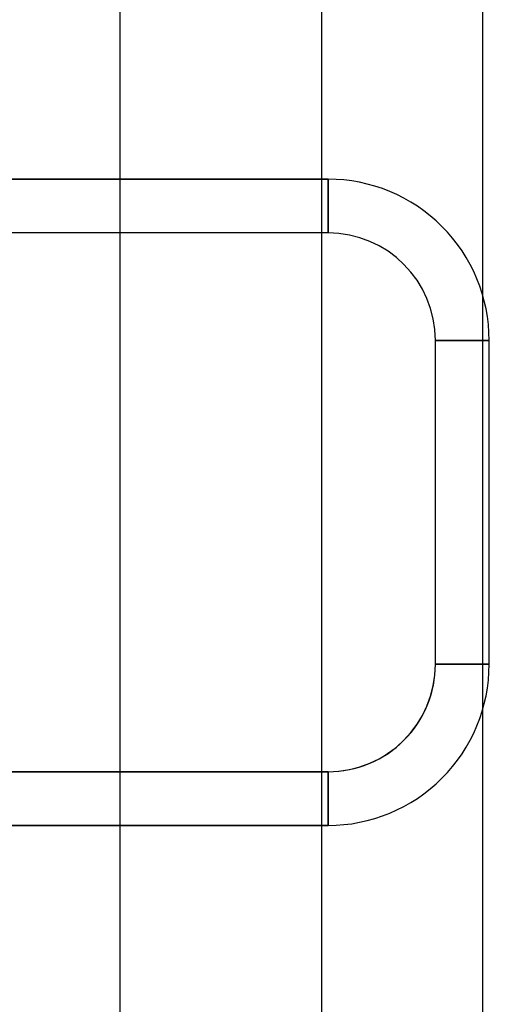
# Model space of a CAD drawing. Units: millimetres. Extents: x -47 to 292, y 5 to 205.
# Drawn here: x 113 to 113, y 86 to 87 of the extents above; entities that cross this region are included whole.
import ezdxf

# ---------------------------------------------------------------- set-up
doc = ezdxf.new("R2010")
doc.units = ezdxf.units.MM
doc.styles.add('SLDTEXTSTYLE0', font='TXT', dxfattribs={"width": 0.75})
doc.dimstyles.new('SLDDIMSTYLE2', dxfattribs={"dimtxt": 1.852083333333333, "dimasz": 1.852083333333333, "dimexe": 0, "dimexo": 0.0625, "dimgap": 0.4630208333333333, "dimtad": 1, "dimdec": 0, "dimlfac": 23, "dimrnd": 1e-09, "dimzin": 12, "dimdsep": 46, "dimtxsty": 'SLDTEXTSTYLE0', "dimblk1": 'CLOSED', "dimblk2": 'CLOSED', "dimsah": 1, "dimcen": 0.09, "dimadec": 0, "dimazin": 3, "dimtfac": 1, "dimtofl": 0, "dimtmove": 0, "dimatfit": 3, "dimldrblk": 'CLOSED', "dimfxl": 0, "dimfrac": 2, "dimtolj": 1, "dimtzin": 12, "dimarcsym": 0})

# ---------------------------------------------------------------- blocks, each defined once
blk = doc.blocks.new('_CLOSED')
at = {"color": 0, "linetype": 'ByBlock', "lineweight": -2}
for p, q in [((-1, 0.166667), (0, 0)), ((-1, 0.166667), (-1, -0.166667)), ((0, 0), (-1, -0.166667)), ((0, 0), (-1, 0))]:
    blk.add_line(p, q, dxfattribs=at)
blk = doc.blocks.new('_D_12')
at = {"color": 7, "linetype": 'Continuous', "lineweight": 18}
for p, q in [((79.32844429433582, 100.6407737397489), (134.6411290922626, 100.6407737397489)), ((133.6411290922626, 100.6407737397489), (133.6411290922626, 65.85816504409671)), ((127.9790242094979, 89.78372903270636), (130.4791744174719, 89.78372903270639)), ((127.9790242094979, 89.78372903270636), (127.9790242094979, 89.40869949161228)), ((130.4791744174719, 89.78372903270639), (130.4791744174719, 89.40869949161231)), ((127.9790242094979, 80.28391531138513), (127.9790242094979, 80.6589448524792)), ((130.4791744174719, 80.28391531138514), (130.4791744174719, 80.65894485247921)), ((127.9790242094979, 80.28391531138513), (130.4791744174719, 80.28391531138514)), ((118.4588790769445, 65.85816504409671), (134.6411290922626, 65.85816504409671))]:
    blk.add_line(p, q, dxfattribs=at)
at = {"color": 7, "linetype": 'Continuous', "lineweight": 18, "xscale": 1.852083333333333, "yscale": 1.852083333333333}
for p, rotation in [((133.6411290922626, 100.6407737397489, 19.01801782408317), 90.0000000000004), ((133.6411290922626, 65.85816504409671, 19.01801782408306), 270.0000000000004)]:
    blk.add_blockref('_CLOSED', p, dxfattribs=dict(at, rotation=rotation))
at = {"color": 7, "linetype": 'Continuous', "lineweight": 18, "char_height": 1.852083333333333, "attachment_point": 1, "rotation": 90.00000000000041, "style": 'SLDTEXTSTYLE0'}
for s, insert in [('800mm', (131.2536681576857, 80.66665574024005)), ('31 1/2"', (128.3123149718338, 81.03397439357327))]:
    blk.add_mtext(s, dxfattribs=dict(at, insert=insert))

msp = doc.modelspace()

# ---------------------------------------------------------------- linework, layer by layer
at = {"color": 7, "linetype": 'Continuous', "lineweight": 25}
for p, q in [((113.1327921204232, 101.9233824354012), (113.1327921204232, 73.27120852235771)), ((113.1849660334667, 101.9233824354012), (113.1849660334667, 73.27120852235771)), ((113.1327921204232, 101.0879253317023), (113.1327921204232, 74.1066656260566)), ((113.1849660334667, 101.0879253317023), (113.1849660334667, 74.1066656260566)), ((113.0675747291188, 89.20599113105338), (113.0675747291188, 86.14729547887944)), ((112.9804807163451, 86.45429298532221), (113.1349355765545, 86.45429298531403)), ((113.1349355765545, 86.45429298531403), (112.9989061846566, 86.45429298531403)), ((113.1349355765545, 86.45429298531403), (113.1349355765031, 86.4369016809662)), ((113.1349355765545, 86.43690168096285), (113.1349355765545, 86.45429298531403)), ((113.1349355765031, 86.4369016809662), (112.9816980602586, 86.43690168096622)), ((113.1349355765545, 86.43690168096285), (112.9989061846947, 86.43690168096622)), ((113.169718185252, 86.40211907227055), (113.187109489598, 86.40211907227055)), ((113.187109489598, 86.40211907227055), (113.1697181852502, 86.40211907229548)), ((113.1697181852469, 86.29729547887924), (113.1697181852502, 86.40211907229548)), ((113.187109489598, 86.29729547887924), (113.187109489598, 86.40211907227055)), ((113.187109489598, 86.29729547887924), (113.1697181852502, 86.29729547885432)), ((113.1697181852469, 86.29729547887924), (113.187109489598, 86.29729547887924)), ((112.9468811461843, 86.26251287018358), (113.1349355765545, 86.26251287018181)), ((113.1349355765516, 86.26251287018025), (113.0109744947861, 86.2625128701769)), ((113.1349355765545, 86.26251287018181), (113.1349355765545, 86.24512156583576)), ((113.1349355765545, 86.24512156583576), (113.1349355765516, 86.26251287018025)), ((112.9468811461536, 86.24512156583577), (113.1349355765545, 86.24512156583576)), ((113.1349355765545, 86.24512156583576), (113.0109744935323, 86.24512156583576))]:
    msp.add_line(p, q, dxfattribs=at)
for centre, radius, start, end in [((113.1349355765545, 86.40211907227055), 0.0521739130434753, 0, 90.00000001175125), ((113.1349355765545, 86.40211907227055), 0.0521739130434753, 0, 90.00000001175125), ((113.1349355765545, 86.40211907227055), 0.03478260869744076, 9.129464157203423e-08, 90.00000008481038), ((113.1349355765545, 86.40211907227055), 0.0347826086956502, 1.000173972468834e-07, 90), ((113.1349355765545, 86.29729547887924), 0.03478260869742655, 270.0000000000008, 359.9999998999077), ((113.1349355765545, 86.29729547887924), 0.05217391304350372, 269.9999999882651, 359.999999994133), ((113.1349355765545, 86.29729547887924), 0.05217391304350372, 269.9999999882651, 359.999999994133), ((113.1349355765545, 86.29729547887924), 0.03478260869898975, 269.9999999951552, 9.101373499600551e-08)]:
    msp.add_arc(centre, radius, start, end, dxfattribs=at)

# ---------------------------------------------------------------- dimensions: what is measured, and where the dimension line sits
at = {"color": 7, "linetype": 'Continuous', "lineweight": 18}
dim = msp.add_linear_dim(base=(130.6997759064108, 65.85816504409671), p1=(78.32844429433581, 100.6407737397489), p2=(117.4588790769445, 65.85816504409671), angle=90.0000000000002, dimstyle='SLDDIMSTYLE2', dxfattribs=at)
dim.commit()
dim.dimension.update_dxf_attribs({"geometry": '_D_12', "text_midpoint": (130.6997759064108, 85.03382217204589), "dimtype": 160})

doc.saveas('drawing.dxf')
